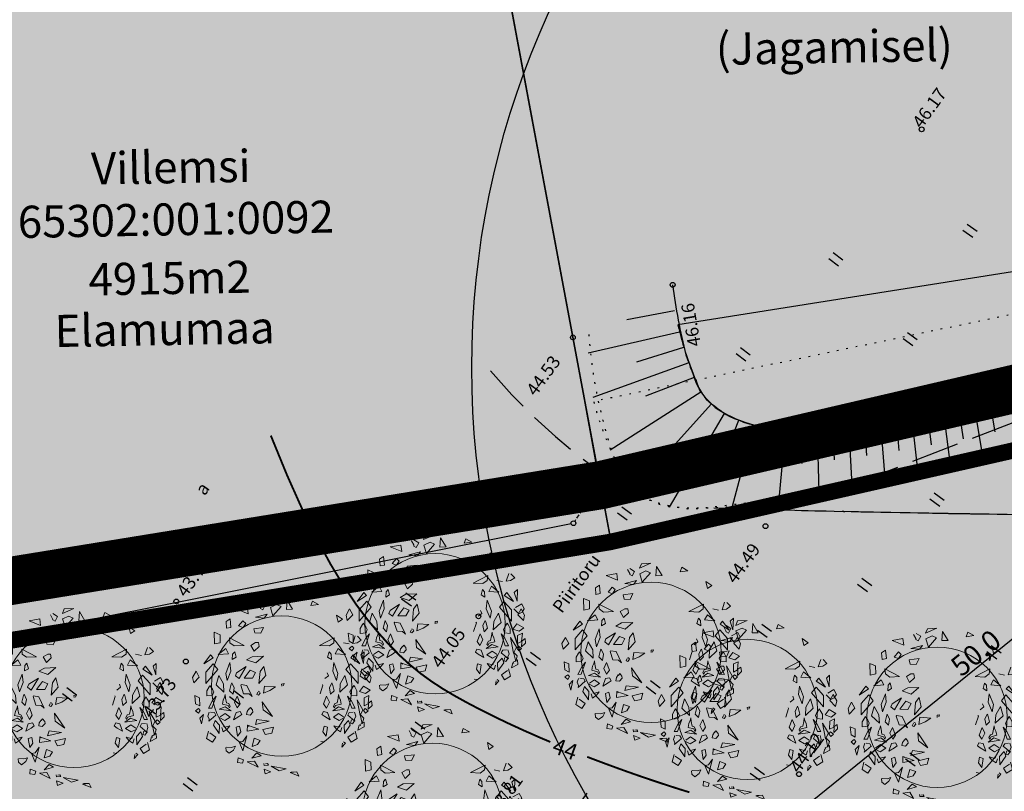
# Model space of a CAD drawing. Extents: x 549745 to 554902, y 6576977 to 6580211.
# Drawn here: x 551596 to 551657, y 6578644 to 6578692 of the extents above; entities that cross this region are included whole.
import ezdxf

# ---------------------------------------------------------------- set-up
doc = ezdxf.new("R2010")
doc.units = 0
doc.header["$MEASUREMENT"] = 0
doc.header["$PDMODE"] = 33
doc.header["$PDSIZE"] = 0.3
for name, pattern in [('CENTER', [16, 10, -2, 2, -2]), ('DASHED', [0.75, 0.5, -0.25]), ('ISOPOHI', [0.2, 0.1, 0.1]), ('ISOPOOL', [8, 6, -2]), ('KOLVIK', [1.25, 0.25, -1]), ('NOLVAALL', [1.2, 0.2, -1]), ('NOLVAPEAL', [0.2, 0.1, 0.1])]:
    doc.linetypes.add(name, pattern=pattern)
for name, color, linetype in [('AED', 21, 'Continuous'), ('DP dp alad', 30, 'CENTER'), ('DP muinas', 142, 'Continuous'), ('DP mõõdud', 7, 'Continuous'), ('DP olev elamumaa', 40, 'Continuous'), ('DP olev tootmismaa', 161, 'Continuous'), ('DP pargi', 60, 'Continuous'), ('DP uued krundid', 1, 'Continuous'), ('HALJASTUS', 94, 'Continuous'), ('HORISONTAAL', 253, 'Continuous'), ('KORGUS', 30, 'Continuous'), ('PIIR OLEV', 22, 'Continuous'), ('RELJEEF', 94, 'Continuous'), ('VORK', 7, 'Continuous')]:
    doc.layers.add(name, color=color, linetype=linetype)
doc.layers.add('Haljastus_pl', color=62, linetype='Continuous', lineweight=5)
doc.layers.add('P_PUUD', color=7, linetype='Continuous', lineweight=0)
doc.styles.add('ARIAL', font='ARIAL.TTF')
doc.styles.add('italicc', font='italicc.shx')
doc.styles.add('romanc', font='romanc.shx', dxfattribs={"height": 1})
doc.styles.add('romans', font='romans.shx', dxfattribs={"height": 0.8})
doc.linetypes.add('OK_AED', pattern='A,1,-1.5,[141,mkm.shx,S=0.5,R=0,X=0,Y=0],-1.5,1', length=5)
doc.linetypes.add('VO_AED', pattern='A,2.5,[135,mkm.shx,S=0.6,R=0,X=0,Y=0],5,[135,mkm.shx,S=0.6,R=180,X=0,Y=0],2.5', length=10)
doc.dimstyles.new('Arch', dxfattribs={"dimtxt": 1.263202, "dimasz": 1.122412, "dimexe": 1.5875, "dimexo": 0.79375, "dimgap": 0.001587, "dimtad": 1, "dimdec": 1, "dimzin": 3, "dimtxsty": 'ARIAL', "dimblk": 'VW_SLASH', "dimcen": 0, "dimdle": 0.001587, "dimazin": 0, "dimtfac": 0.8, "dimtdec": 1, "dimtix": 1, "dimtmove": 0, "dimatfit": 0, "dimldrblk": 'VW_FILLEDARROW', "dimfxl": 1, "dimfrac": 2, "dimtolj": 1, "dimtzin": 3, "dimarcsym": 0})

# ---------------------------------------------------------------- blocks, each defined once
blk = doc.blocks.new('VKORIS')
at = {"color": 0, "linetype": 'Continuous'}
for p, q in [((0, 4), (0, -4)), ((-4, 0), (4, 0))]:
    blk.add_line(p, q, dxfattribs=at)
blk = doc.blocks.new('PMTORU')
at = {"color": 0}
blk.add_circle((0, 0), 0.7, dxfattribs=at)
blk = doc.blocks.new('HEIN')
at = {"color": 0, "linetype": 'Continuous'}
for p, q in [((-0.46, 0.76), (-0.46, -0.76)), ((0.46, 0.76), (0.46, -0.76))]:
    blk.add_line(p, q, dxfattribs=at)
blk = doc.blocks.new('VW_SLASH')
at = {"color": 0, "linetype": 'ByBlock', "lineweight": -2}
blk.add_line((0, 0), (-1, 0), dxfattribs=at)
at = {"color": 0, "linetype": 'ByBlock', "lineweight": 20}
blk.add_line((-0.5, -0.5), (0.5, 0.5), dxfattribs=at)
blk = doc.blocks.new('*D25')
at = {"layer": 'Defpoints', "color": 0, "ltscale": 0.5, "transparency": 16777216}
for p in [(551675.393, 6578667.965), (551636.549, 6578636.521), (551636.549, 6578636.521)]:
    blk.add_point(p, dxfattribs=at)
at = {"layer": 'DP mõõdud', "color": 0, "lineweight": -2, "ltscale": 0.5, "transparency": 16777216}
for p, q in [((551674.52, 6578667.258), (551637.421, 6578637.227)), ((551675.892, 6578667.348), (551676.391, 6578666.731)), ((551637.048, 6578635.904), (551637.548, 6578635.287))]:
    blk.add_line(p, q, dxfattribs=at)
at = {"layer": 'DP mõõdud', "color": 0, "lineweight": -2, "ltscale": 0.5, "transparency": 16777216, "xscale": 1.122412109375, "yscale": 1.122412109375, "zscale": 1.122412109375}
for p, rotation in [((551675.393, 6578667.964), 38.98993724854832), ((551636.549, 6578636.521), 218.9899372485483)]:
    blk.add_blockref('VW_SLASH', p, dxfattribs=dict(at, rotation=rotation))
at = {"layer": 'DP mõõdud', "color": 0, "ltscale": 0.5, "transparency": 16777216, "insert": (551655.492, 6578652.834), "char_height": 1.2632, "attachment_point": 5, "rotation": 38.98994, "style": 'ARIAL'}
blk.add_mtext('\\A1;50,0', dxfattribs=at)
blk = doc.blocks.new('VW_FILLEDARROW')
at = {"color": 0, "lineweight": -2}
blk.add_solid([(0, 0), (-1.414, -0.379), (-1.414, 0.379)], dxfattribs=at)
blk = doc.blocks.new('puuke')
at = {"layer": 'Haljastus_pl', "color": 84, "linetype": 'Continuous'}
blk.add_circle((547686.021, 6577725.72), 4.372, dxfattribs=at)
at = {"layer": 'P_PUUD', "color": 84, "lineweight": 0}
for p, q in [((547685.304, 6577730.96), (547686.009, 6577731.266)), ((547685.424, 6577731.239), (547685.304, 6577730.96)), ((547686.009, 6577731.266), (547685.424, 6577731.239)), ((547683.227, 6577730.504), (547683.892, 6577730.622)), ((547683.892, 6577730.622), (547683.938, 6577730.216)), ((547684.559, 6577730.879), (547684.559, 6577730.879)), ((547684.693, 6577730.631), (547684.559, 6577730.879)), ((547684.7, 6577730.56), (547684.693, 6577730.631)), ((547684.706, 6577730.949), (547684.999, 6577730.766)), ((547684.999, 6577730.766), (547684.849, 6577730.479)), ((547685.709, 6577730.796), (547685.318, 6577730.616)), ((547685.318, 6577730.616), (547685.476, 6577730.097)), ((547685.476, 6577730.097), (547685.985, 6577730.67)), ((547685.985, 6577730.67), (547685.709, 6577730.796)), ((547686.362, 6577731.069), (547686.32, 6577730.494)), ((547686.706, 6577730.506), (547686.362, 6577731.069)), ((547687.937, 6577731.019), (547687.839, 6577730.738)), ((547687.839, 6577730.738), (547688.316, 6577730.805)), ((547688.316, 6577730.805), (547687.937, 6577731.019)), ((547683.938, 6577730.216), (547683.227, 6577730.504)), ((547684.393, 6577730.012), (547685.108, 6577730.2)), ((547684.928, 6577729.953), (547684.393, 6577730.012)), ((547684.849, 6577730.479), (547684.7, 6577730.56)), ((547685.108, 6577730.2), (547684.928, 6577729.953)), ((547686.32, 6577730.494), (547686.706, 6577730.506)), ((547689.538, 6577729.702), (547689.445, 6577730.133)), ((547689.445, 6577730.133), (547689.807, 6577729.882)), ((547682.804, 6577729.911), (547682.556, 6577729.738)), ((547682.556, 6577729.738), (547682.595, 6577729.327)), ((547682.595, 6577729.327), (547682.862, 6577729.379)), ((547682.862, 6577729.379), (547682.804, 6577729.911)), ((547683.611, 6577729.789), (547683.343, 6577729.472)), ((547683.343, 6577729.472), (547683.616, 6577729.375)), ((547683.781, 6577729.627), (547683.611, 6577729.789)), ((547683.616, 6577729.375), (547683.781, 6577729.627)), ((547684.897, 6577729.377), (547684.284, 6577729.298)), ((547684.722, 6577729.008), (547684.897, 6577729.377)), ((547689.807, 6577729.882), (547689.538, 6577729.702)), ((547681.844, 6577728.345), (547681.827, 6577729.077)), ((547681.827, 6577729.077), (547682.188, 6577728.919)), ((547682.188, 6577728.919), (547682.2, 6577728.423)), ((547684.284, 6577729.298), (547684.341, 6577729.039)), ((547684.341, 6577729.039), (547684.722, 6577729.008)), ((547690.604, 6577728.844), (547690.443, 6577728.371)), ((547690.739, 6577728.828), (547690.739, 6577728.828)), ((547690.975, 6577728.589), (547690.739, 6577728.828)), ((547682.2, 6577728.423), (547681.844, 6577728.345)), ((547682.772, 6577728.731), (547683.683, 6577728.258)), ((547682.8, 6577728.426), (547682.772, 6577728.731)), ((547683.073, 6577728.224), (547682.8, 6577728.426)), ((547683.683, 6577728.258), (547683.073, 6577728.224)), ((547684.392, 6577728.429), (547684.11, 6577728.259)), ((547684.11, 6577728.259), (547684.308, 6577727.891)), ((547684.308, 6577727.891), (547684.61, 6577728.187)), ((547684.392, 6577728.429), (547684.392, 6577728.429)), ((547684.392, 6577728.429), (547684.392, 6577728.429)), ((547684.572, 6577728.429), (547684.392, 6577728.429)), ((547684.61, 6577728.187), (547684.572, 6577728.429)), ((547689.295, 6577728.731), (547688.383, 6577728.257)), ((547688.383, 6577728.257), (547688.994, 6577728.224)), ((547688.994, 6577728.224), (547689.266, 6577728.425)), ((547689.266, 6577728.425), (547689.295, 6577728.731)), ((547689.867, 6577728.423), (547690.222, 6577728.345)), ((547690.443, 6577728.371), (547690.721, 6577728.411)), ((547690.721, 6577728.411), (547690.975, 6577728.589)), ((547681.584, 6577727.667), (547681.174, 6577727.102)), ((547681.747, 6577727.482), (547681.584, 6577727.667)), ((547682.075, 6577727.685), (547682.535, 6577728.062)), ((547682.708, 6577727.737), (547682.075, 6577727.685)), ((547682.535, 6577728.062), (547682.708, 6577727.737)), ((547682.967, 6577727.711), (547682.947, 6577727.376)), ((547682.947, 6577727.376), (547683.187, 6577727.515)), ((547683.097, 6577727.856), (547682.967, 6577727.711)), ((547683.187, 6577727.515), (547683.097, 6577727.856)), ((547684.19, 6577727.554), (547683.839, 6577727.358)), ((547684.888, 6577727.584), (547684.19, 6577727.554)), ((547684.408, 6577727.163), (547684.888, 6577727.584)), ((547688.879, 6577727.515), (547688.969, 6577727.855)), ((547689.119, 6577727.376), (547688.879, 6577727.515)), ((547688.969, 6577727.855), (547689.099, 6577727.711)), ((547689.099, 6577727.711), (547689.119, 6577727.376)), ((547689.531, 6577728.062), (547689.359, 6577727.736)), ((547689.359, 6577727.736), (547689.991, 6577727.685)), ((547689.991, 6577727.685), (547689.531, 6577728.062)), ((547690.319, 6577727.482), (547690.482, 6577727.666)), ((547690.482, 6577727.666), (547690.892, 6577727.101)), ((547691.149, 6577727.848), (547690.95, 6577727.667)), ((547690.95, 6577727.667), (547691.127, 6577727.132)), ((547691.127, 6577727.132), (547691.149, 6577727.848)), ((547681.174, 6577727.102), (547681.747, 6577727.482)), ((547681.764, 6577727.117), (547681.292, 6577726.587)), ((547682.041, 6577726.749), (547681.764, 6577727.117)), ((547682.797, 6577727.181), (547682.537, 6577726.514)), ((547682.858, 6577726.652), (547682.797, 6577727.181)), ((547683.811, 6577726.933), (547683.212, 6577726.553)), ((547683.367, 6577726.186), (547683.811, 6577726.933)), ((547683.839, 6577727.358), (547684.408, 6577727.163)), ((547684.905, 6577726.945), (547684.684, 6577726.635)), ((547685.037, 6577726.371), (547684.905, 6577726.945)), ((547689.208, 6577726.651), (547689.27, 6577727.181)), ((547689.27, 6577727.181), (547689.529, 6577726.514)), ((547690.026, 6577726.749), (547690.303, 6577727.116)), ((547690.303, 6577727.116), (547690.775, 6577726.587)), ((547690.892, 6577727.101), (547690.319, 6577727.482)), ((547691.418, 6577726.958), (547691.031, 6577726.743)), ((547691.574, 6577726.658), (547691.418, 6577726.958)), ((547680.687, 6577726.652), (547680.475, 6577726.263)), ((547680.894, 6577726.28), (547680.687, 6577726.652)), ((547681.291, 6577725.878), (547682.041, 6577726.749)), ((547681.292, 6577726.587), (547681.291, 6577725.878)), ((547682.106, 6577726.382), (547681.942, 6577725.808)), ((547682.392, 6577725.869), (547682.106, 6577726.382)), ((547682.537, 6577726.514), (547682.624, 6577726.067)), ((547682.624, 6577726.067), (547682.858, 6577726.652)), ((547683.212, 6577726.553), (547683.137, 6577726.368)), ((547683.137, 6577726.368), (547683.367, 6577726.186)), ((547684.065, 6577726.716), (547683.691, 6577726.215)), ((547684.396, 6577726.576), (547684.065, 6577726.716)), ((547684.207, 6577726.211), (547684.396, 6577726.576)), ((547684.684, 6577726.635), (547684.607, 6577725.872)), ((547684.607, 6577725.872), (547685.037, 6577726.371)), ((547688.929, 6577726.368), (547688.699, 6577726.186)), ((547688.854, 6577726.553), (547688.929, 6577726.368)), ((547689.442, 6577726.067), (547689.208, 6577726.651)), ((547689.529, 6577726.514), (547689.442, 6577726.067)), ((547689.674, 6577725.868), (547689.96, 6577726.382)), ((547689.96, 6577726.382), (547690.124, 6577725.808)), ((547690.776, 6577725.877), (547690.026, 6577726.749)), ((547690.775, 6577726.587), (547690.776, 6577725.877)), ((547690.933, 6577726.642), (547691.228, 6577726.34)), ((547691.031, 6577726.743), (547691.031, 6577726.743)), ((547691.172, 6577726.28), (547691.38, 6577726.652)), ((547691.228, 6577726.34), (547691.437, 6577726.441)), ((547691.38, 6577726.652), (547691.591, 6577726.263)), ((547691.437, 6577726.441), (547691.574, 6577726.658)), ((547680.475, 6577726.263), (547680.551, 6577725.915)), ((547680.551, 6577725.915), (547680.894, 6577726.28)), ((547681.55, 6577725.759), (547681.499, 6577725.665)), ((547681.705, 6577725.529), (547681.55, 6577725.759)), ((547681.942, 6577725.808), (547682.425, 6577725.348)), ((547682.425, 6577725.348), (547682.392, 6577725.869)), ((547682.881, 6577725.847), (547682.778, 6577725.435)), ((547682.92, 6577725.919), (547682.881, 6577725.847)), ((547683.066, 6577725.605), (547682.92, 6577725.919)), ((547683.505, 6577725.82), (547683.477, 6577725.78)), ((547683.477, 6577725.78), (547683.651, 6577725.248)), ((547683.847, 6577725.766), (547683.505, 6577725.82)), ((547683.691, 6577726.215), (547684.207, 6577726.211)), ((547684.177, 6577725.065), (547683.847, 6577725.766)), ((547684.952, 6577725.716), (547684.885, 6577725.275)), ((547685.631, 6577725.67), (547684.952, 6577725.716)), ((547685.275, 6577725.437), (547685.631, 6577725.67)), ((547686.179, 6577725.881), (547686.021, 6577725.85)), ((547686.021, 6577725.85), (547686.033, 6577725.712)), ((547686.122, 6577725.738), (547686.179, 6577725.881)), ((547688.589, 6577725.779), (547688.415, 6577725.247)), ((547688.561, 6577725.82), (547688.589, 6577725.779)), ((547689, 6577725.604), (547689.147, 6577725.918)), ((547689.147, 6577725.918), (547689.186, 6577725.846)), ((547689.186, 6577725.846), (547689.288, 6577725.435)), ((547689.641, 6577725.347), (547689.674, 6577725.868)), ((547690.124, 6577725.808), (547689.641, 6577725.347)), ((547690.361, 6577725.528), (547690.516, 6577725.759)), ((547690.516, 6577725.759), (547690.568, 6577725.665)), ((547690.87, 6577725.38), (547691.116, 6577725.717)), ((547691.116, 6577725.717), (547691.542, 6577725.471)), ((547691.516, 6577725.915), (547691.172, 6577726.28)), ((547691.591, 6577726.263), (547691.516, 6577725.915)), ((547680.609, 6577725.13), (547680.66, 6577724.625)), ((547680.911, 6577724.999), (547680.609, 6577725.13)), ((547681.363, 6577725.429), (547681.362, 6577725.12)), ((547681.362, 6577725.12), (547681.721, 6577725.164)), ((547681.499, 6577725.665), (547681.363, 6577725.429)), ((547681.679, 6577724.353), (547681.938, 6577725.102)), ((547681.796, 6577725.354), (547681.705, 6577725.529)), ((547681.938, 6577725.102), (547681.71, 6577724.824)), ((547681.721, 6577725.164), (547681.796, 6577725.354)), ((547682.5, 6577725.192), (547682.464, 6577725.024)), ((547682.528, 6577724.974), (547682.5, 6577725.192)), ((547682.778, 6577725.435), (547682.995, 6577725.219)), ((547682.995, 6577725.219), (547683.066, 6577725.605)), ((547683.248, 6577725.089), (547683.076, 6577724.722)), ((547683.431, 6577724.609), (547683.248, 6577725.089)), ((547683.651, 6577725.248), (547683.99, 6577725.229)), ((547683.99, 6577725.229), (547684.177, 6577725.065)), ((547684.541, 6577725.344), (547684.472, 6577725.196)), ((547684.472, 6577725.196), (547684.577, 6577725.154)), ((547684.644, 6577725.365), (547684.568, 6577725.405)), ((547684.577, 6577725.154), (547684.686, 6577725.286)), ((547684.686, 6577725.286), (547684.644, 6577725.365)), ((547684.885, 6577725.275), (547685.275, 6577725.437)), ((547688.635, 6577724.609), (547688.818, 6577725.089)), ((547688.818, 6577725.089), (547688.991, 6577724.722)), ((547689.072, 6577725.219), (547689, 6577725.604)), ((547689.288, 6577725.435), (547689.072, 6577725.219)), ((547689.538, 6577724.974), (547689.566, 6577725.192)), ((547689.566, 6577725.192), (547689.602, 6577725.024)), ((547690.128, 6577725.101), (547690.356, 6577724.824)), ((547690.387, 6577724.353), (547690.128, 6577725.101)), ((547690.27, 6577725.354), (547690.361, 6577725.528)), ((547690.345, 6577725.163), (547690.27, 6577725.354)), ((547690.704, 6577725.12), (547690.345, 6577725.163)), ((547690.568, 6577725.665), (547690.703, 6577725.428)), ((547690.703, 6577725.428), (547690.704, 6577725.12)), ((547691.251, 6577725.25), (547690.87, 6577725.38)), ((547691.155, 6577724.998), (547691.457, 6577725.13)), ((547691.542, 6577725.471), (547691.251, 6577725.25)), ((547691.457, 6577725.13), (547691.406, 6577724.624)), ((547680.66, 6577724.625), (547680.916, 6577724.486)), ((547680.916, 6577724.486), (547680.911, 6577724.999)), ((547681.71, 6577724.824), (547681.467, 6577724.348)), ((547682.381, 6577724.849), (547682.332, 6577724.603)), ((547682.332, 6577724.603), (547682.686, 6577724.505)), ((547682.464, 6577725.024), (547682.381, 6577724.849)), ((547682.586, 6577724.677), (547682.528, 6577724.974)), ((547682.725, 6577724.632), (547682.586, 6577724.677)), ((547682.686, 6577724.505), (547682.764, 6577724.357)), ((547682.816, 6577724.457), (547682.725, 6577724.632)), ((547682.764, 6577724.357), (547682.816, 6577724.457)), ((547683.076, 6577724.722), (547683.257, 6577724.356)), ((547683.257, 6577724.356), (547683.431, 6577724.609)), ((547685.449, 6577723.818), (547684.811, 6577724.744)), ((547684.811, 6577724.744), (547684.86, 6577724.248)), ((547688.809, 6577724.355), (547688.635, 6577724.609)), ((547688.991, 6577724.722), (547688.809, 6577724.355)), ((547689.25, 6577724.457), (547689.341, 6577724.631)), ((547689.302, 6577724.357), (547689.25, 6577724.457)), ((547689.38, 6577724.504), (547689.302, 6577724.357)), ((547689.341, 6577724.631), (547689.48, 6577724.677)), ((547689.734, 6577724.603), (547689.38, 6577724.504)), ((547689.48, 6577724.677), (547689.538, 6577724.974)), ((547689.602, 6577725.024), (547689.685, 6577724.848)), ((547689.685, 6577724.848), (547689.734, 6577724.603)), ((547690.356, 6577724.824), (547690.599, 6577724.348)), ((547691.085, 6577724.251), (547690.713, 6577724.872)), ((547690.713, 6577724.872), (547690.904, 6577723.888)), ((547691.15, 6577724.486), (547691.155, 6577724.998)), ((547691.406, 6577724.624), (547691.15, 6577724.486)), ((547691.427, 6577724.587), (547691.406, 6577724.278)), ((547691.406, 6577724.278), (547691.649, 6577724.518)), ((547691.434, 6577724.665), (547691.427, 6577724.587)), ((547691.621, 6577724.792), (547691.434, 6577724.665)), ((547691.649, 6577724.518), (547691.621, 6577724.792)), ((547680.664, 6577724.188), (547680.852, 6577724.327)), ((547680.834, 6577724.032), (547680.664, 6577724.188)), ((547680.955, 6577724.206), (547680.834, 6577724.032)), ((547680.852, 6577724.327), (547680.955, 6577724.206)), ((547681.157, 6577723.957), (547680.926, 6577723.721)), ((547681.027, 6577723.367), (547681.157, 6577723.957)), ((547681.511, 6577724.099), (547681.432, 6577723.851)), ((547681.432, 6577723.851), (547681.514, 6577723.651)), ((547681.467, 6577724.348), (547681.679, 6577724.353)), ((547681.484, 6577723.538), (547681.923, 6577723.914)), ((547681.831, 6577724.071), (547681.595, 6577724.1)), ((547681.595, 6577724.1), (547681.595, 6577724.1)), ((547681.923, 6577723.914), (547681.831, 6577724.071)), ((547681.923, 6577723.914), (547681.916, 6577723.885)), ((547682.128, 6577724.286), (547682.51, 6577724.432)), ((547682.867, 6577724.176), (547682.128, 6577724.286)), ((547682.128, 6577724.286), (547682.128, 6577724.286)), ((547682.128, 6577724.286), (547682.128, 6577724.286)), ((547682.497, 6577724.014), (547682.187, 6577723.809)), ((547682.823, 6577723.787), (547682.497, 6577724.014)), ((547682.51, 6577724.432), (547682.867, 6577724.176)), ((547683.183, 6577724.084), (547683.019, 6577723.614)), ((547683.438, 6577724.131), (547683.183, 6577724.084)), ((547683.359, 6577723.816), (547683.537, 6577723.947)), ((547683.537, 6577723.947), (547683.438, 6577724.131)), ((547683.868, 6577724.147), (547683.828, 6577723.954)), ((547683.828, 6577723.954), (547684.055, 6577723.917)), ((547683.985, 6577724.308), (547683.868, 6577724.147)), ((547684.071, 6577724.392), (547683.989, 6577724.284)), ((547683.989, 6577724.284), (547683.989, 6577724.284)), ((547684.055, 6577723.917), (547684.225, 6577724.101)), ((547684.204, 6577724.231), (547684.071, 6577724.392)), ((547684.225, 6577724.101), (547684.204, 6577724.231)), ((547684.86, 6577724.248), (547685.449, 6577723.818)), ((547688.529, 6577723.947), (547688.628, 6577724.131)), ((547688.708, 6577723.816), (547688.529, 6577723.947)), ((547688.628, 6577724.131), (547688.883, 6577724.083)), ((547688.883, 6577724.083), (547689.047, 6577723.614)), ((547689.556, 6577724.432), (547689.2, 6577724.176)), ((547689.2, 6577724.176), (547689.938, 6577724.286)), ((547689.243, 6577723.787), (547689.569, 6577724.014)), ((547689.938, 6577724.286), (547689.556, 6577724.432)), ((547689.569, 6577724.014), (547689.879, 6577723.809)), ((547689.938, 6577724.286), (547689.938, 6577724.286)), ((547689.938, 6577724.286), (547689.938, 6577724.286)), ((547690.143, 6577723.913), (547690.235, 6577724.071)), ((547690.582, 6577723.537), (547690.143, 6577723.913)), ((547690.143, 6577723.913), (547690.15, 6577723.885)), ((547690.235, 6577724.071), (547690.471, 6577724.1)), ((547690.599, 6577724.348), (547690.387, 6577724.353)), ((547690.471, 6577724.1), (547690.471, 6577724.1)), ((547690.634, 6577723.851), (547690.553, 6577723.651)), ((547690.555, 6577724.099), (547690.634, 6577723.851)), ((547690.904, 6577723.888), (547691.085, 6577724.251)), ((547691.039, 6577723.367), (547690.909, 6577723.956)), ((547690.909, 6577723.956), (547691.14, 6577723.72)), ((547691.215, 6577724.327), (547691.111, 6577724.206)), ((547691.111, 6577724.206), (547691.232, 6577724.032)), ((547691.402, 6577724.188), (547691.215, 6577724.327)), ((547691.232, 6577724.032), (547691.402, 6577724.188)), ((547680.926, 6577723.721), (547681.027, 6577723.367)), ((547681.514, 6577723.651), (547681.484, 6577723.538)), ((547681.878, 6577723.584), (547681.776, 6577723.288)), ((547681.776, 6577723.288), (547682.134, 6577722.764)), ((547682.156, 6577723.283), (547681.878, 6577723.584)), ((547682.131, 6577723.756), (547682.472, 6577723.575)), ((547682.134, 6577722.764), (547682.156, 6577723.283)), ((547682.187, 6577723.809), (547682.187, 6577723.809)), ((547682.472, 6577723.575), (547682.823, 6577723.787)), ((547682.629, 6577723.045), (547682.798, 6577723.249)), ((547682.798, 6577723.249), (547682.639, 6577723.212)), ((547683.019, 6577723.614), (547683.359, 6577723.816)), ((547683.396, 6577723.228), (547683.183, 6577723.156)), ((547683.472, 6577722.88), (547683.396, 6577723.228)), ((547683.892, 6577723.278), (547683.879, 6577722.91)), ((547683.892, 6577723.278), (547684.001, 6577723.207)), ((547684.594, 6577723.026), (547683.892, 6577723.278)), ((547684.482, 6577723.639), (547684.383, 6577723.335)), ((547684.383, 6577723.335), (547685.245, 6577723.544)), ((547685.245, 6577723.544), (547684.482, 6577723.639)), ((547688.594, 6577722.88), (547688.67, 6577723.228)), ((547688.67, 6577723.228), (547688.883, 6577723.156)), ((547689.047, 6577723.614), (547688.708, 6577723.816)), ((547689.594, 6577723.574), (547689.243, 6577723.787)), ((547689.269, 6577723.249), (547689.427, 6577723.212)), ((547689.437, 6577723.044), (547689.269, 6577723.249)), ((547689.935, 6577723.756), (547689.594, 6577723.574)), ((547689.879, 6577723.809), (547689.879, 6577723.809)), ((547689.91, 6577723.283), (547690.188, 6577723.583)), ((547689.932, 6577722.764), (547689.91, 6577723.283)), ((547690.29, 6577723.288), (547689.932, 6577722.764)), ((547690.188, 6577723.583), (547690.29, 6577723.288)), ((547690.367, 6577723.62), (547690.308, 6577723.417)), ((547690.308, 6577723.417), (547690.433, 6577723.37)), ((547690.557, 6577723.547), (547690.418, 6577723.653)), ((547690.433, 6577723.37), (547690.557, 6577723.547)), ((547690.553, 6577723.651), (547690.582, 6577723.537)), ((547690.851, 6577723.276), (547690.77, 6577722.982)), ((547691.149, 6577723.471), (547690.882, 6577723.32)), ((547690.882, 6577723.32), (547690.921, 6577723.237)), ((547690.882, 6577723.32), (547690.882, 6577723.32)), ((547691.14, 6577723.72), (547691.039, 6577723.367)), ((547691.164, 6577723.182), (547691.149, 6577723.471)), ((547681.465, 6577722.917), (547681.345, 6577722.464)), ((547681.539, 6577722.805), (547681.539, 6577722.805)), ((547681.918, 6577722.541), (547681.539, 6577722.805)), ((547682.295, 6577723.138), (547682.375, 6577722.872)), ((547682.375, 6577722.872), (547682.629, 6577723.045)), ((547682.418, 6577723.205), (547682.406, 6577723.2)), ((547682.482, 6577723.161), (547682.418, 6577723.205)), ((547682.639, 6577723.212), (547682.482, 6577723.161)), ((547683.183, 6577723.156), (547683.267, 6577722.595)), ((547683.267, 6577722.595), (547683.472, 6577722.88)), ((547683.856, 6577722.616), (547683.607, 6577721.683)), ((547683.607, 6577722.271), (547683.856, 6577722.616)), ((547683.879, 6577722.91), (547684.594, 6577723.026)), ((547685.507, 6577723.169), (547684.842, 6577723.014)), ((547684.842, 6577723.014), (547684.995, 6577722.705)), ((547684.995, 6577722.705), (547685.403, 6577722.79)), ((547685.403, 6577722.79), (547685.507, 6577723.169)), ((547688.799, 6577722.595), (547688.594, 6577722.88)), ((547688.883, 6577723.156), (547688.799, 6577722.595)), ((547689.427, 6577723.212), (547689.584, 6577723.16)), ((547689.691, 6577722.871), (547689.437, 6577723.044)), ((547689.584, 6577723.16), (547689.648, 6577723.205)), ((547689.648, 6577723.205), (547689.66, 6577723.2)), ((547689.771, 6577723.138), (547689.691, 6577722.871)), ((547690.148, 6577722.541), (547690.527, 6577722.805)), ((547690.527, 6577722.805), (547690.527, 6577722.805)), ((547690.601, 6577722.917), (547690.721, 6577722.463)), ((547690.77, 6577722.982), (547691.164, 6577723.182)), ((547681.345, 6577722.464), (547681.714, 6577722.23)), ((547681.714, 6577722.23), (547681.918, 6577722.541)), ((547683.376, 6577722.238), (547683.607, 6577722.271)), ((547683.607, 6577721.683), (547683.376, 6577722.238)), ((547684.315, 6577722.475), (547684.174, 6577721.959)), ((547684.174, 6577721.959), (547684.523, 6577722.071)), ((547684.692, 6577722.336), (547684.315, 6577722.475)), ((547684.523, 6577722.071), (547684.692, 6577722.336)), ((547688.69, 6577722.238), (547688.459, 6577722.271)), ((547689.774, 6577721.916), (547689.994, 6577722.171)), ((547689.814, 6577722.165), (547689.774, 6577721.916)), ((547689.994, 6577722.171), (547689.875, 6577722.255)), ((547690.352, 6577722.229), (547690.148, 6577722.541)), ((547690.721, 6577722.463), (547690.352, 6577722.229)), ((547682.55, 6577721.901), (547682.572, 6577721.683)), ((547682.572, 6577721.683), (547682.755, 6577721.532)), ((547682.594, 6577721.911), (547682.594, 6577721.911)), ((547682.906, 6577721.892), (547682.594, 6577721.911)), ((547682.755, 6577721.532), (547683.024, 6577721.729)), ((547683.137, 6577721.968), (547682.906, 6577721.892)), ((547683.024, 6577721.729), (547683.137, 6577721.968)), ((547684.472, 6577721.555), (547684.16, 6577721.222)), ((547684.16, 6577721.222), (547684.743, 6577721.38)), ((547684.743, 6577721.38), (547684.472, 6577721.555)), ((547683.304, 6577721.259), (547683.278, 6577720.968)), ((547683.278, 6577720.968), (547683.586, 6577720.924)), ((547683.653, 6577721.123), (547683.304, 6577721.259)), ((547683.586, 6577720.924), (547683.653, 6577721.123)), ((547684.332, 6577721.045), (547683.877, 6577720.997)), ((547683.877, 6577720.997), (547684.551, 6577720.666)), ((547684.551, 6577720.666), (547684.332, 6577721.045)), ((547684.916, 6577720.907), (547684.94, 6577720.773)), ((547684.94, 6577720.773), (547685.207, 6577720.788)), ((547685.147, 6577720.895), (547685.015, 6577720.871)), ((547685.015, 6577720.871), (547685.015, 6577720.871)), ((547685.207, 6577720.788), (547685.147, 6577720.895)), ((547684.932, 6577720.536), (547685.354, 6577720.375)), ((547685.004, 6577720.246), (547684.932, 6577720.536)), ((547685.354, 6577720.375), (547685.004, 6577720.246)), ((547685.358, 6577720.729), (547686.296, 6577720.559)), ((547685.871, 6577720.438), (547685.358, 6577720.729)), ((547686.296, 6577720.559), (547685.871, 6577720.438)), ((547686.969, 6577720.371), (547686.56, 6577720.329)), ((547686.56, 6577720.329), (547687.092, 6577720.103)), ((547686.969, 6577720.371), (547686.62, 6577720.358)), ((547686.62, 6577720.358), (547686.62, 6577720.358)), ((547687.092, 6577720.103), (547686.969, 6577720.371))]:
    blk.add_line(p, q, dxfattribs=at)

msp = doc.modelspace()

# ---------------------------------------------------------------- hatches: boundary and pattern name
at = {"layer": 'DP olev elamumaa', "ltscale": 0.5}
msp.add_hatch(color=256, dxfattribs=at).paths.add_polyline_path([(551586.598, 6578652.261), (551632.756, 6578659.888), (551614.251, 6578759.002), (551566.663, 6578760.856), (551574.098, 6578721.31)])
at = {"layer": 'DP olev tootmismaa', "ltscale": 0.5}
msp.add_hatch(color=256, dxfattribs=at).paths.add_polyline_path([(551632.756, 6578659.888), (551774.595, 6578691.974), (551870.173, 6578690.77), (551944.442, 6578692.164), (551982.712, 6578645.181), (552005.355, 6578649.083), (552013.134, 6578673.866), (551948.662, 6578833.121), (551940.976, 6578831.472), (551819.435, 6578807.237), (551804.88, 6578752.053), (551754.085, 6578739.861), (551747.271, 6578745.606), (551704.703, 6578736.452), (551699.143, 6578764.41), (551694.268, 6578767.332), (551690.787, 6578784.594), (551679.005, 6578784.098), (551659.992, 6578782.425), (551663.394, 6578763.476), (551614.235, 6578759.014)])
at = {"layer": 'DP pargi', "ltscale": 0.5}
msp.add_hatch(color=256, dxfattribs=at).paths.add_polyline_path([(551419.614, 6578603.863), (551586.495, 6578652.127), (551632.689, 6578659.722), (551756.383, 6578687.851), (551753.758, 6578632.689), (551750.971, 6578590.663), (551746.541, 6578561.92), (551719.558, 6578556.826), (551574.908, 6578557.065), (551485.947, 6578557.212)])

# ---------------------------------------------------------------- linework, layer by layer
at = {"layer": 'AED', "linetype": 'OK_AED', "ltscale": 0.5}
msp.add_lwpolyline([(551636.902, 6578664.868), (551666.007, 6578671.106), (551662.813, 6578686.453)], dxfattribs=at)
at = {"layer": 'AED', "linetype": 'VO_AED', "ltscale": 0.5}
for points in [[(551630.403, 6578672.492), (551632.02, 6578663.616)], [(551630.288, 6578660.883), (551586.495, 6578652.127), (551584.034, 6578665.481)]]:
    msp.add_lwpolyline(points, dxfattribs=at)
at = {"layer": 'AED', "linetype": 'DASHED', "ltscale": 0.5}
msp.add_lwpolyline([(551631.967, 6578663.342), (551630.515, 6578661.04)], dxfattribs=at)
at = {"layer": 'AED', "ltscale": 0.5}
for centre in [(551632.047, 6578663.468), (551630.435, 6578660.913)]:
    msp.add_circle(centre, 0.15, dxfattribs=at)
at = {"layer": 'DP dp alad', "ltscale": 0.5, "const_width": 3}
msp.add_lwpolyline([(551375.867, 6578407.028), (551396.206, 6578598.653), (551400.551, 6578647.589), (551413.147, 6578769.778), (551542.718, 6578763.295), (551551.007, 6578718.392), (551575.472, 6578722.735), (551587.393, 6578656.02), (551632.132, 6578663.284), (551779.795, 6578697.68), (551776.799, 6578618.205), (551775.298, 6578584.779), (551746.283, 6578412.594), (551656.275, 6578413.004), (551618.565, 6578415.12), (551570.725, 6578418.432), (551560.131, 6578416.183), (551558.353, 6578410.591)], close=True, dxfattribs=at)
at = {"layer": 'DP muinas', "lineweight": 30, "ltscale": 0.5}
msp.add_circle((551677.462, 6578670.605), 53.355, dxfattribs=at)
at = {"layer": 'DP uued krundid', "ltscale": 0.5, "const_width": 1}
for points in [[(551419.614, 6578603.863), (551586.495, 6578652.127), (551632.689, 6578659.722), (551756.383, 6578687.851), (551753.758, 6578632.689), (551750.971, 6578590.663), (551746.541, 6578561.92), (551719.558, 6578556.826), (551574.908, 6578557.065), (551485.947, 6578557.212)], [(551419.614, 6578603.863), (551586.484, 6578652.174), (551632.684, 6578659.749), (551756.329, 6578687.819), (551753.639, 6578630.153), (551750.971, 6578590.663), (551746.541, 6578561.92), (551719.558, 6578556.826), (551485.947, 6578557.212)]]:
    msp.add_lwpolyline(points, close=True, dxfattribs=at)
at = {"layer": 'HORISONTAAL', "linetype": 'ISOPOOL', "ltscale": 0.5, "flags": 128}
msp.add_lwpolyline([(551639.174, 6578661.867, 0.000909), (551645.897, 6578661.683, 0.000008), (551653.252, 6578661.539, 0.000405), (551661.434, 6578661.41, 0.001194), (551666.667, 6578661.353, 0.047822), (551680.731, 6578663.955, 0.004612), (551685.688, 6578665.557, 0.021803), (551697.747, 6578670.663, -0.010498), (551709.041, 6578674.554, -0.011967), (551716.631, 6578675.939, -0.000527), (551724.432, 6578676.968, -0.003151), (551730.539, 6578677.732, 0.058844), (551736.978, 6578680.23, 0.00835), (551745.201, 6578684.734, 0.006311), (551750.083, 6578687.812, 0.030165), (551755.033, 6578692.078, 0.018506), (551756.522, 6578694.136, 0.024611), (551758.439, 6578698.133, 0.019662), (551759.937, 6578703.242, 0.028228), (551760.449, 6578706.752), (551643.718, 6578661.735, 0.001894), (551653.148, 6578661.541, 0.000562), (551653.945, 6578661.527, 0.000038), (551663.301, 6578661.385, 0.000662), (551671.923, 6578661.813, 0.027796), (551684.068, 6578664.999, 0.009414), (551690.792, 6578667.677, -0.015918), (551705.721, 6578673.599, -0.02584), (551712.798, 6578675.333, -0.011833), (551719.686, 6578676.345, -0.000339), (551728.01, 6578677.412, 0.004457), (551732.509, 6578678.241, 0.024417), (551741.29, 6578682.499, 0.009034), (551747.799, 6578686.327, 0.007058), (551753.046, 6578690.07, 0.03979), (551755.849, 6578693.123, 0.020165), (551757.492, 6578695.927, 0.020876), (551760.172, 6578704.396, 0.014007), (551758.877, 6578699.434, 0.006825)], format="xyb", dxfattribs=at)
msp.add_lwpolyline([(551625.269, 6578670.415), (551626.604, 6578668.91), (551627.964, 6578667.54), (551629.31, 6578666.314), (551630.605, 6578665.241), (551631.811, 6578664.329), (551632.892, 6578663.588), (551633.808, 6578663.026), (551634.524, 6578662.653)], dxfattribs=at)
at = {"layer": 'HORISONTAAL', "linetype": 'ISOPOHI', "ltscale": 0.5, "const_width": 0.12}
for points in [[(551611.592, 6578666.375), (551612.602, 6578663.907), (551613.557, 6578661.769), (551614.461, 6578659.927), (551615.318, 6578658.351), (551616.13, 6578657.005), (551616.901, 6578655.859), (551617.635, 6578654.879), (551618.336, 6578654.033), (551619.007, 6578653.29), (551619.659, 6578652.635), (551620.301, 6578652.053), (551620.946, 6578651.53), (551621.603, 6578651.054), (551622.283, 6578650.609), (551622.996, 6578650.184), (551623.754, 6578649.763), (551624.565, 6578649.335), (551625.43, 6578648.9), (551626.35, 6578648.458), (551627.324, 6578648.01), (551628.35, 6578647.557), (551628.997, 6578647.284)], [(551637.659, 6578644.147), (551637.638, 6578644.154), (551637.617, 6578644.16), (551637.596, 6578644.167), (551637.575, 6578644.173), (551637.554, 6578644.18), (551637.533, 6578644.186), (551637.511, 6578644.193), (551637.49, 6578644.199), (551637.469, 6578644.206), (551637.448, 6578644.212), (551637.427, 6578644.219), (551637.406, 6578644.225), (551637.385, 6578644.232), (551637.364, 6578644.239), (551637.343, 6578644.245), (551637.322, 6578644.252), (551637.301, 6578644.258), (551637.28, 6578644.265), (551637.259, 6578644.271), (551637.238, 6578644.278), (551637.217, 6578644.285), (551637.196, 6578644.291), (551637.175, 6578644.298), (551637.154, 6578644.304), (551637.133, 6578644.311), (551637.112, 6578644.318), (551637.091, 6578644.324), (551637.07, 6578644.331), (551637.049, 6578644.338), (551637.028, 6578644.344), (551637.007, 6578644.351), (551636.986, 6578644.357), (551636.965, 6578644.364), (551636.944, 6578644.371), (551636.923, 6578644.377), (551636.902, 6578644.384), (551636.881, 6578644.391), (551636.86, 6578644.397), (551636.839, 6578644.404), (551636.818, 6578644.411), (551636.797, 6578644.417), (551636.776, 6578644.424), (551636.756, 6578644.431), (551636.735, 6578644.438), (551636.714, 6578644.444), (551636.693, 6578644.451), (551636.672, 6578644.458), (551636.651, 6578644.464), (551636.63, 6578644.471), (551636.609, 6578644.478), (551636.588, 6578644.484), (551636.567, 6578644.491), (551636.546, 6578644.498), (551636.525, 6578644.505), (551636.505, 6578644.511), (551636.484, 6578644.518), (551636.463, 6578644.525), (551636.442, 6578644.532), (551636.421, 6578644.538), (551636.4, 6578644.545), (551636.379, 6578644.552), (551636.358, 6578644.559), (551636.338, 6578644.565), (551636.317, 6578644.572), (551636.296, 6578644.579), (551636.275, 6578644.586), (551636.254, 6578644.593), (551636.233, 6578644.599), (551636.213, 6578644.606), (551636.192, 6578644.613), (551636.171, 6578644.62), (551636.15, 6578644.627), (551636.129, 6578644.633), (551636.109, 6578644.64), (551636.088, 6578644.647), (551636.067, 6578644.654), (551636.046, 6578644.661), (551636.025, 6578644.667), (551636.005, 6578644.674), (551635.984, 6578644.681), (551635.963, 6578644.688), (551635.942, 6578644.695), (551635.922, 6578644.702), (551635.901, 6578644.708), (551635.88, 6578644.715), (551635.859, 6578644.722), (551635.839, 6578644.729), (551635.818, 6578644.736), (551635.797, 6578644.743), (551635.776, 6578644.75), (551635.756, 6578644.757), (551635.735, 6578644.763), (551635.714, 6578644.77), (551635.694, 6578644.777), (551635.673, 6578644.784), (551635.652, 6578644.791), (551635.632, 6578644.798), (551635.611, 6578644.805), (551635.59, 6578644.812), (551635.57, 6578644.818), (551635.549, 6578644.825), (551635.528, 6578644.832), (551635.508, 6578644.839), (551635.487, 6578644.846), (551635.466, 6578644.853), (551635.446, 6578644.86), (551635.425, 6578644.867), (551635.405, 6578644.874), (551635.384, 6578644.881), (551635.363, 6578644.888), (551635.343, 6578644.895), (551635.322, 6578644.901), (551635.302, 6578644.908), (551635.281, 6578644.915), (551635.261, 6578644.922), (551635.24, 6578644.929), (551635.219, 6578644.936), (551635.199, 6578644.943), (551635.178, 6578644.95), (551635.158, 6578644.957), (551635.137, 6578644.964), (551635.117, 6578644.971), (551635.096, 6578644.978), (551635.076, 6578644.985), (551635.055, 6578644.992), (551635.035, 6578644.999), (551635.014, 6578645.006), (551634.994, 6578645.013), (551634.973, 6578645.02), (551634.953, 6578645.027), (551634.932, 6578645.034), (551634.912, 6578645.041), (551634.892, 6578645.048), (551634.871, 6578645.055), (551634.851, 6578645.062), (551634.83, 6578645.069), (551634.81, 6578645.076), (551634.789, 6578645.083), (551634.769, 6578645.09), (551634.749, 6578645.097), (551634.728, 6578645.104), (551634.708, 6578645.111), (551634.687, 6578645.118), (551634.667, 6578645.125), (551634.647, 6578645.132), (551634.626, 6578645.139), (551634.606, 6578645.146), (551634.586, 6578645.153), (551634.565, 6578645.16), (551634.545, 6578645.167), (551634.525, 6578645.174), (551634.504, 6578645.181), (551634.484, 6578645.188), (551634.464, 6578645.195), (551634.444, 6578645.202), (551634.423, 6578645.209), (551634.403, 6578645.216), (551634.383, 6578645.223), (551634.363, 6578645.23), (551634.342, 6578645.238), (551634.322, 6578645.245), (551634.302, 6578645.252), (551634.282, 6578645.259), (551634.261, 6578645.266), (551634.241, 6578645.273), (551634.221, 6578645.28), (551634.201, 6578645.287), (551634.181, 6578645.294), (551634.16, 6578645.301), (551634.14, 6578645.308), (551634.12, 6578645.315), (551634.1, 6578645.323), (551634.079, 6578645.33), (551634.059, 6578645.337), (551634.039, 6578645.344), (551634.019, 6578645.351), (551633.998, 6578645.358), (551633.978, 6578645.365), (551633.958, 6578645.373), (551633.937, 6578645.38), (551633.917, 6578645.387), (551633.896, 6578645.394), (551633.876, 6578645.402), (551633.855, 6578645.409), (551633.835, 6578645.416), (551633.814, 6578645.423), (551633.794, 6578645.431), (551633.773, 6578645.438), (551633.752, 6578645.446), (551633.731, 6578645.453), (551633.711, 6578645.46), (551633.69, 6578645.468), (551633.669, 6578645.475), (551633.648, 6578645.483), (551633.627, 6578645.49), (551633.606, 6578645.498), (551633.584, 6578645.506), (551633.563, 6578645.513), (551633.542, 6578645.521), (551633.52, 6578645.529), (551633.499, 6578645.536), (551633.477, 6578645.544), (551633.456, 6578645.552), (551633.434, 6578645.56), (551633.412, 6578645.567), (551633.39, 6578645.575), (551633.368, 6578645.583), (551633.346, 6578645.591), (551633.324, 6578645.599), (551633.302, 6578645.607), (551633.28, 6578645.615), (551633.257, 6578645.624), (551633.235, 6578645.632), (551633.212, 6578645.64), (551633.189, 6578645.648), (551633.166, 6578645.657), (551633.143, 6578645.665), (551633.12, 6578645.673), (551633.097, 6578645.682), (551633.074, 6578645.69), (551633.05, 6578645.699), (551633.026, 6578645.708), (551633.003, 6578645.716), (551632.979, 6578645.725), (551632.955, 6578645.734), (551632.931, 6578645.743), (551632.907, 6578645.751), (551632.882, 6578645.76), (551632.858, 6578645.769), (551632.833, 6578645.778), (551632.808, 6578645.787), (551632.784, 6578645.797), (551632.759, 6578645.806), (551632.734, 6578645.815), (551632.708, 6578645.824), (551632.683, 6578645.834), (551632.658, 6578645.843), (551632.632, 6578645.852), (551632.607, 6578645.862), (551632.581, 6578645.871), (551632.556, 6578645.881), (551632.53, 6578645.89), (551632.504, 6578645.9), (551632.478, 6578645.909), (551632.453, 6578645.919), (551632.427, 6578645.928), (551632.401, 6578645.938), (551632.375, 6578645.948), (551632.349, 6578645.957), (551632.323, 6578645.967), (551632.297, 6578645.977), (551632.271, 6578645.986), (551632.245, 6578645.996), (551632.219, 6578646.006), (551632.193, 6578646.016), (551632.167, 6578646.025), (551632.141, 6578646.035), (551632.115, 6578646.045), (551632.089, 6578646.054), (551632.063, 6578646.064), (551632.038, 6578646.074), (551632.012, 6578646.083), (551631.986, 6578646.093), (551631.961, 6578646.102), (551631.935, 6578646.112), (551631.91, 6578646.122), (551631.885, 6578646.131), (551631.859, 6578646.141), (551631.834, 6578646.15), (551631.809, 6578646.16), (551631.783, 6578646.169), (551631.758, 6578646.179), (551631.731, 6578646.189), (551631.704, 6578646.2), (551631.675, 6578646.21), (551631.646, 6578646.222), (551631.615, 6578646.233), (551631.582, 6578646.246), (551631.546, 6578646.26), (551631.507, 6578646.275), (551631.462, 6578646.292), (551631.413, 6578646.311), (551631.358, 6578646.332), (551631.295, 6578646.356)]]:
    msp.add_lwpolyline(points, dxfattribs=at)
at = {"layer": 'KORGUS'}
for p in [(551652.12, 6578685.457), (551636.614, 6578675.769), (551630.403, 6578672.492), (551646.096, 6578666.659), (551642.395, 6578660.727), (551605.709, 6578656.041), (551624.52, 6578655.114), (551606.298, 6578652.296), (551644.483, 6578645.279)]:
    msp.add_point(p, dxfattribs=at)
at = {"layer": 'PIIR OLEV', "linetype": 'Continuous', "ltscale": 2, "const_width": 0.1}
for points in [[(551632.756, 6578659.888), (551774.595, 6578691.974), (551870.173, 6578690.77), (551944.442, 6578692.164), (551982.712, 6578645.181), (552005.355, 6578649.083), (552013.134, 6578673.866), (551948.662, 6578833.121), (551940.976, 6578831.472), (551819.435, 6578807.237), (551804.88, 6578752.053), (551754.085, 6578739.861), (551747.271, 6578745.606), (551704.703, 6578736.452), (551699.143, 6578764.41), (551694.268, 6578767.332), (551690.787, 6578784.594), (551679.005, 6578784.098), (551659.992, 6578782.425), (551663.394, 6578763.476), (551614.235, 6578759.014)], [(551586.598, 6578652.261), (551632.756, 6578659.888), (551614.251, 6578759.002), (551566.663, 6578760.856), (551574.098, 6578721.31)]]:
    msp.add_lwpolyline(points, close=True, dxfattribs=at)
for points in [[(551403.872, 6578629.073), (551400.819, 6578598.409), (551383.465, 6578426.239), (551382.053, 6578412.11), (551481.954, 6578415.786), (551479.518, 6578476.164), (551712.818, 6578478.307), (551663.63, 6578423.021), (551743.09, 6578420.484), (551768.843, 6578588.661), (551771.697, 6578628.962), (551774.603, 6578691.968), (551632.766, 6578659.868), (551586.598, 6578652.261), (551584.199, 6578665.514)], [(551627.194, 6578689.653), (551632.756, 6578659.888), (551774.595, 6578691.974), (551805.318, 6578691.587)], [(551581.513, 6578680.352), (551586.598, 6578652.261), (551632.756, 6578659.888), (551627.198, 6578689.653)]]:
    msp.add_lwpolyline(points, dxfattribs=at)
at = {"layer": 'PIIR OLEV', "linetype": 'Continuous', "ltscale": 2, "const_width": 0.1, "elevation": 0}
msp.add_lwpolyline([(551382.074, 6578412.106), (551382.817, 6578426.033), (551400.826, 6578598.424), (551586.484, 6578652.174), (551632.684, 6578659.749), (551774.584, 6578691.986), (551771.699, 6578628.933), (551768.878, 6578588.681), (551743.058, 6578420.587), (551663.629, 6578422.989), (551712.813, 6578478.325), (551714.818, 6578532.834), (551478.334, 6578533.225), (551479.534, 6578476.146), (551481.948, 6578415.742)], close=True, dxfattribs=at)
at = {"layer": 'RELJEEF', "ltscale": 0.5}
for p, q in [((551636.731, 6578674.139), (551633.763, 6578673.585)), ((551637.034, 6578672.817), (551631.364, 6578671.519)), ((551637.294, 6578671.857), (551634.374, 6578670.945)), ((551637.619, 6578670.917), (551631.644, 6578668.752)), ((551637.964, 6578669.985), (551634.927, 6578668.834)), ((551638.365, 6578669.077), (551632.722, 6578665.458)), ((551639.016, 6578668.329), (551636.605, 6578665.657)), ((551639.818, 6578667.743), (551636.401, 6578661.917)), ((551655.504, 6578667.554), (551655.88, 6578665.219)), ((551656.485, 6578667.718), (551656.681, 6578666.598)), ((551640.716, 6578667.316), (551639.645, 6578664.568)), ((551641.663, 6578667.015), (551640.328, 6578661.964)), ((551650.571, 6578666.932), (551650.706, 6578665.449)), ((551651.561, 6578667.029), (551651.858, 6578664.211)), ((551652.549, 6578667.14), (551652.709, 6578665.8)), ((551653.536, 6578667.264), (551653.876, 6578664.709)), ((551654.521, 6578667.402), (551654.7, 6578666.182)), ((551642.633, 6578666.797), (551642.204, 6578664.484)), ((551643.618, 6578666.658), (551643.217, 6578662.408)), ((551644.611, 6578666.622), (551644.652, 6578664.645)), ((551645.606, 6578666.645), (551645.708, 6578662.86)), ((551646.6, 6578666.676), (551646.667, 6578664.869)), ((551647.594, 6578666.72), (551647.769, 6578663.275)), ((551648.587, 6578666.777), (551648.693, 6578665.137)), ((551649.579, 6578666.847), (551649.823, 6578663.728))]:
    msp.add_line(p, q, dxfattribs=at)
at = {"layer": 'RELJEEF', "linetype": 'NOLVAALL', "ltscale": 0.5, "flags": 128}
msp.add_lwpolyline([(551631.387, 6578672.671, 0.064544), (551632.966, 6578664.979, 0.009374), (551634.023, 6578663.168, 0.083202), (551636.032, 6578662.001, 0.066786), (551641.133, 6578662.073, 0.021125), (551666.238, 6578668.087, 0.002504), (551682.41, 6578673.058, 0.004854), (551690.585, 6578676.148, 0.015839), (551697.699, 6578679.286, -0.037919), (551704.936, 6578681.45, 0.050755), (551711.243, 6578685.057), (551631.695, 6578668.498, 0.072236), (551633.816, 6578663.457, 0.046079), (551634.84, 6578662.49, 0.068474), (551637.758, 6578661.794, 0.034176), (551650.907, 6578663.982, 0.01325), (551679.427, 6578672.069, 0.010978), (551686.532, 6578674.571, 0.004901), (551693.846, 6578677.577, -0.013381), (551707.31, 6578682.505, 0.028064), (551700.126, 6578680.078, 0.019329)], format="xyb", dxfattribs=at)
at = {"layer": 'RELJEEF', "linetype": 'NOLVAPEAL', "ltscale": 0.5}
msp.add_lwpolyline([(551636.614, 6578675.769, 0.029518), (551637.443, 6578671.408, 0.007479), (551638.318, 6578669.153, 0.049691), (551639.257, 6578668.125, 0.052108), (551641.296, 6578667.118, 0.02859), (551644.138, 6578666.622, 0.016294), (551646.096, 6578666.659, 0.051233), (551683.543, 6578675.62, 0.03796), (551699.387, 6578682.651, -0.004944), (551706.6, 6578684.254, -0.009025), (551711.243, 6578685.057), (551636.936, 6578673.284, 0.038093), (551638.16, 6578669.476, 0.042992), (551638.695, 6578668.648, 0.040799), (551640.131, 6578667.574, 0.042985), (551642.777, 6578666.771, 0.031738), (551644.418, 6578666.618, 0.002715), (551660.918, 6578668.635, 0.032302), (551693.677, 6578680.39, -0.069476), (551708.163, 6578684.553, -0.004603), (551701.988, 6578683.256, -0.002799)], format="xyb", dxfattribs=at)

# ---------------------------------------------------------------- block references
at = {"layer": 'HALJASTUS', "xscale": 0.5000000001813057, "yscale": 0.4999999999070424, "zscale": 0.45, "rotation": 53.91560535262182}
for p in [(551655.129, 6578679.141), (551646.78, 6578677.365), (551651.409, 6578672.392), (551641.003, 6578671.449), (551653.08, 6578662.391), (551633.62, 6578661.53), (551648.574, 6578657.071), (551620.178, 6578656.172), (551642.335, 6578654.216), (551627.935, 6578652.463), (551656.631, 6578652.879), (551635.403, 6578650.696), (551599.058, 6578650.258), (551609.458, 6578650.075), (551620.744, 6578648.132), (551651.549, 6578646.195), (551641.883, 6578645.302), (551606.567, 6578644.652)]:
    msp.add_blockref('HEIN', p, dxfattribs=at)
at = {"layer": 'P_PUUD'}
for p in [(3935.802, 928.929), (3949.246, 927.148), (3926.246, 925.044), (3913.308, 924.334), (3955.239, 923.587), (3967.063, 923.102), (3935.64, 917.113)]:
    msp.add_blockref('puuke', p, dxfattribs=at)
at = {"layer": 'PIIR OLEV', "xscale": 0.5000000001813057, "yscale": 0.4999999999070424, "zscale": 0.5, "rotation": 53.91560535262182}
msp.add_blockref('PMTORU', (551632.689, 6578659.722), dxfattribs=at)
at = {"layer": 'VORK', "xscale": 0.5000000001813057, "yscale": 0.4999999999070424, "zscale": 0.5, "rotation": 53.91560535262182}
for p in [(551659.569, 6578682.876), (551630.12, 6578642.469)]:
    msp.add_blockref('VKORIS', p, dxfattribs=at)

# ---------------------------------------------------------------- texts
at = {"layer": 'HALJASTUS', "linetype": 'KOLVIK', "ltscale": 0.5, "style": 'romans'}
msp.add_text('a', height=0.8, rotation=53.91561, dxfattribs=at).set_placement((551607.47, 6578662.583))
at = {"layer": 'HORISONTAAL', "linetype": 'ISOPOHI', "ltscale": 0.5, "style": 'romanc'}
msp.add_text('44', height=1, rotation=339.87459, dxfattribs=at).set_placement((551629.035, 6578646.637))
at = {"layer": 'KORGUS', "style": 'italicc'}
for s, rotation, p in [('46.17', 53.91561, (551652.12, 6578685.457)), ('46.16', 99.60271, (551638.378, 6578671.992)), ('44.53', 53.91561, (551628.083, 6578668.778)), ('46.48', 10.9113, (551646.144, 6578667.232)), ('44.49', 53.91561, (551640.518, 6578657.085)), ('43.78', 53.91561, (551606.301, 6578656.248)), ('44.05', 53.91561, (551622.167, 6578651.81)), ('43.73', 53.91561, (551604.165, 6578648.697)), ('44.12', 53.91561, (551644.483, 6578645.279)), ('43.81', 53.91561, (551625.737, 6578642.698))]:
    msp.add_text(s, height=0.8, rotation=rotation, dxfattribs=at).set_placement(p)
at = {"layer": 'PIIR OLEV', "ltscale": 0.5, "style": 'romanc'}
for s, p in [('(Jagamisel)', (551639.317, 6578689.466)), ('Villemsi', (551600.412, 6578682.011)), ('65302:001:0092', (551595.85, 6578678.684)), ('4915m2', (551600.257, 6578675.103)), ('Elamumaa', (551598.145, 6578671.889))]:
    msp.add_text(s, height=2, rotation=1, dxfattribs=at).set_placement(p)
at = {"layer": 'PIIR OLEV', "style": 'romans'}
msp.add_text('Piiritoru', height=0.8, rotation=53.91561, dxfattribs=at).set_placement((551629.715, 6578655.245))

# ---------------------------------------------------------------- dimensions: what is measured, and where the dimension line sits
at = {"layer": 'DP mõõdud', "ltscale": 0.5}
dim = msp.add_aligned_dim(p1=(551675.393, 6578667.965), p2=(551636.549, 6578636.521), distance=0, dimstyle='Arch', override={"dimpost": '<>'}, dxfattribs=at)
dim.commit()
dim.dimension.update_dxf_attribs({"geometry": '*D25', "text_midpoint": (551655.492, 6578652.834)})

doc.saveas('drawing.dxf')
